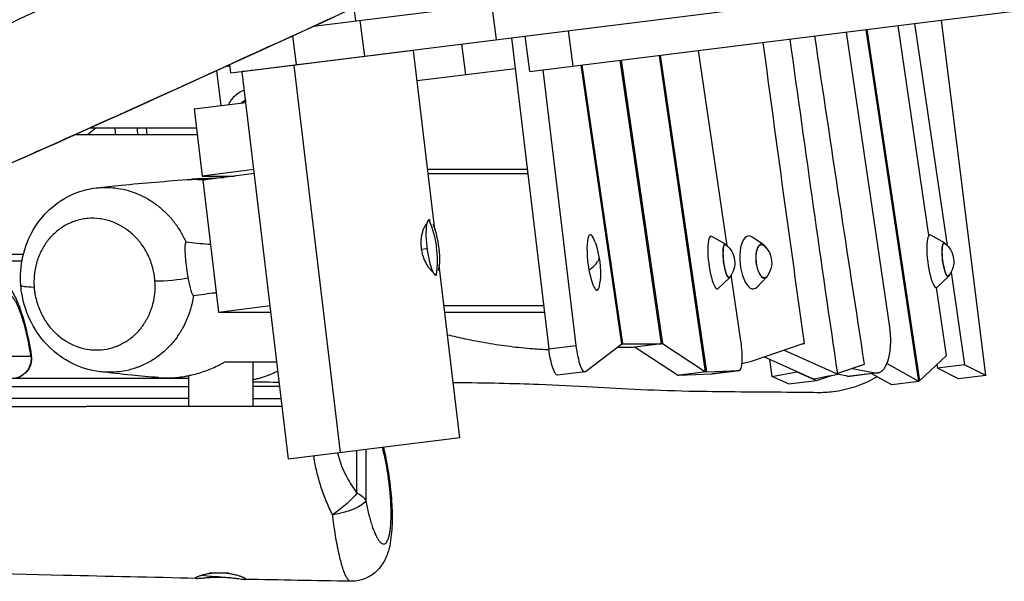
# Model space of a CAD drawing. Units: millimetres. Extents: x -5613 to 5519, y -6064 to 7216.
# Drawn here: x 829 to 1569, y 2025 to 2447 of the extents above; entities that cross this region are included whole.
import ezdxf

# ---------------------------------------------------------------- set-up
doc = ezdxf.new("R2010")
doc.units = ezdxf.units.MM
doc.header["$LTSCALE"] = 20
doc.layers.add('2d', color=230, linetype='Continuous')

msp = doc.modelspace()

# ---------------------------------------------------------------- linework, layer by layer
at = {"layer": '2d'}
for p, q in [((1049.91, 2442.42), (3217.69, 2713.39)), ((987.64, 2407.42), (3221.04, 2686.6)), ((1212.33, 2408.3), (3055.7, 2638.72)), ((1183.75, 2459.15), (1187.1, 2432.35)), ((1081.59, 2446.37), (1080.33, 2456.42)), ((1088.4, 2420.02), (1085.06, 2446.81)), ((1512.32, 2285.1), (1489.15, 2442.9)), ((1501.5, 2444.44), (1526.01, 2277.54)), ((1555.06, 2179.87), (1521.68, 2446.97)), ((1034.2, 2435.19), (1036.9, 2413.58)), ((1212.33, 2408.3), (1208.98, 2435.09)), ((1241.31, 2439.13), (1244.65, 2412.34)), ((1482.87, 2216.19), (1450.29, 2438.04)), ((1504.75, 2175.35), (1465.12, 2439.9)), ((1465.74, 2439.97), (1505.3, 2175.86)), ((1161.06, 2429.1), (1163.97, 2405.78)), ((1198.71, 2433.81), (1226.7, 2199.77)), ((1125.01, 2424.09), (996.36, 2408.01)), ((1141.09, 2289.61), (1125.01, 2424.09)), ((1344.53, 2182.43), (1309.83, 2420.48)), ((1310.45, 2420.56), (1345.15, 2182.46)), ((1360.67, 2277.27), (1339.25, 2424.16)), ((987.02, 2412.38), (983.39, 2411.93)), ((987.64, 2407.42), (986.88, 2413.52)), ((1035.2, 2412.86), (1070.02, 2121.73)), ((1281.51, 2203.68), (1250.98, 2413.13)), ((1251.59, 2413.21), (1282.14, 2203.68)), ((1311.47, 2203.68), (1280.4, 2416.81)), ((1281.02, 2416.88), (1312.1, 2203.7)), ((980.59, 2382.85), (977.3, 2409.15)), ((1031.18, 2116.87), (996.36, 2408.01)), ((1022.33, 2411.76), (1022.39, 2411.26)), ((1201.5, 2410.47), (1127.74, 2401.25)), ((1222.3, 2409.54), (1247.09, 2202.31)), ((960.26, 2380.31), (999.1, 2385.17)), ((960.26, 2380.31), (966.31, 2329.74)), ((870.92, 2361), (962.57, 2361)), ((879.95, 2361), (886.33, 2366)), ((882.06, 2366), (961.97, 2366)), ((924.95, 2361), (924.32, 2366)), ((1005.14, 2334.59), (966.31, 2329.74)), ((1005.5, 2331.62), (966.66, 2326.76)), ((1210.57, 2334.59), (1135.71, 2334.59)), ((1136.07, 2331.62), (1210.93, 2331.62)), ((966.31, 2329.74), (990.49, 2329.74)), ((966.66, 2326.76), (978.53, 2227.5)), ((1359.47, 2278.5), (1349.1, 2284.38)), ((1388.17, 2277.93), (1379.39, 2283.9)), ((1524.05, 2279.48), (1513.68, 2285.37)), ((1135.14, 2275.06), (1130.9, 2274.53)), ((673.72, 2266), (830.8, 2266)), ((678.71, 2271), (831.86, 2271)), ((842.23, 2266), (842.24, 2266)), ((844.11, 2271), (844.11, 2271)), ((1159.83, 2132.95), (1144.32, 2262.59)), ((1528.97, 2257.38), (1539.18, 2187.87)), ((1362.61, 2253.39), (1354.01, 2245.14)), ((1371.09, 2205.76), (1363.85, 2255.45)), ((1390.59, 2253.85), (1383.16, 2246.25)), ((1527.18, 2254.38), (1518.58, 2246.12)), ((1525.6, 2194.71), (1518.09, 2245.83)), ((978.53, 2227.5), (1017.37, 2232.36)), ((978.53, 2227.5), (1017.95, 2227.5)), ((1147.94, 2232.36), (1222.8, 2232.36)), ((1148.52, 2227.5), (1223.38, 2227.5)), ((1226.7, 2199.77), (1247.09, 2202.31)), ((1254.2, 2182.67), (1281.51, 2203.68)), ((1278.19, 2201.13), (1291.08, 2201.13)), ((1282.14, 2203.68), (1281.39, 2203.58)), ((1282.14, 2203.68), (1311.47, 2203.68)), ((1311.47, 2203.68), (1291.08, 2201.13)), ((1291.7, 2201.21), (1291.71, 2201.15)), ((1312.1, 2203.7), (1291.71, 2201.15)), ((1291.71, 2201.15), (1324.14, 2179.88)), ((1312.1, 2203.7), (1344.53, 2182.43)), ((1379.12, 2190.66), (1418.7, 2203.99)), ((1403.49, 2198.87), (1443.88, 2180.72)), ((1418.7, 2203.99), (1418.94, 2203.88)), ((814.61, 2194.28), (837.53, 2194.28)), ((837.97, 2192.46), (837.64, 2192.46)), ((1371.82, 2188.66), (1379.12, 2190.66)), ((1425.08, 2177.17), (1388.23, 2193.73)), ((1392.43, 2191.84), (1394.31, 2179.04)), ((1525.6, 2194.71), (1505.3, 2175.86)), ((1004.26, 2190), (1004.26, 2156.46)), ((1345.15, 2182.46), (1369.67, 2183.45)), ((1349.28, 2180.9), (1369.67, 2183.45)), ((1369.74, 2183.45), (1349.35, 2180.9)), ((1443.78, 2181.4), (1463.96, 2188.19)), ((1454.8, 2185.11), (1472.03, 2181.75)), ((1504.75, 2175.35), (1480.72, 2188.69)), ((1518.4, 2188.02), (1518.79, 2185.32)), ((1539.18, 2187.87), (1518.79, 2185.32)), ((1534.68, 2177.33), (1518.79, 2185.32)), ((1555.06, 2179.87), (1539.18, 2187.87)), ((955.96, 2177.46), (709.71, 2177.46)), ((955.96, 2179.65), (955.96, 2156.46)), ((1008.66, 2177.46), (1008.68, 2177.46)), ((1253.73, 2182.47), (1233.34, 2179.92)), ((1344.53, 2182.43), (1324.14, 2179.88)), ((1324.76, 2179.96), (1324.77, 2179.91)), ((1345.15, 2182.46), (1324.77, 2179.91)), ((1324.77, 2179.91), (1349.28, 2180.9)), ((1394.31, 2179.04), (1413.11, 2182.58)), ((1406.88, 2173.39), (1394.31, 2179.04)), ((1406.88, 2173.39), (1427.76, 2176)), ((1413.11, 2182.58), (1427.76, 2176)), ((1427.76, 2176), (1439.05, 2179.8)), ((1451.15, 2179.14), (1443.46, 2180.64)), ((1451.15, 2179.14), (1472.03, 2181.75)), ((1473.77, 2181.68), (1452.88, 2179.07)), ((1484.36, 2172.8), (1469.36, 2181.13)), ((1504.75, 2175.35), (1484.36, 2172.8)), ((1505.3, 2175.86), (1504.68, 2175.78)), ((1555.06, 2179.87), (1534.68, 2177.33)), ((428.77, 2171.46), (955.96, 2171.46)), ((1024.65, 2171.46), (1004.26, 2171.46)), ((955.96, 2162.46), (407.33, 2162.46)), ((1004.26, 2162.46), (1025.73, 2162.46)), ((709.71, 2156.46), (879.01, 2156.46)), ((1159.83, 2132.95), (1031.18, 2116.87)), ((1089.14, 2124.12), (1089.14, 2085.55)), ((1082.54, 2091.48), (1082.54, 2123.29)), ((1051.79, 2110), (1051.79, 2110)), ((971.43, 2031.46), (986.28, 2031.46))]:
    msp.add_line(p, q, dxfattribs=at)
at = {"layer": '2d', "extrusion": (0, 0, -1)}
for centre, radius, start, end in [((-997.81, 2426.45), 18, 251.08236, 274.66761), ((-1004.22, 2375.23), 12.5, 49.99045, 64.97789), ((-1069.47, 2267.35), 75, 161.72388, 184.02608), ((-1190.5, 2255.97), 75, 161.68207, 183.98425), ((-1514.03, 2265.48), 17, 126.71595, 219.03402), ((-1349.45, 2264.5), 17, 126.71595, 219.03402), ((-1377.23, 2264.67), 17, 132.32316, 216.23619), ((-822.97, 2192.46), 15, 171.12678, 270)]:
    msp.add_arc(centre, radius, start, end, dxfattribs=at)
at = {"layer": '2d'}
for centre, radius, start, end in [((1004.22, 2375.23), 20.01, 108.07257, 155.48413), ((1004.22, 2375.23), 12.8, 114.5811, 132.03177), ((980.11, 2103.46), 75, 259.60441, 270)]:
    msp.add_arc(centre, radius, start, end, dxfattribs=at)
for centre, major_axis, ratio, start_param, end_param in [((1139.38, 2276.08), (-2.6, 20.84), 0.206375, 0.075148, 3.216741), ((1139.38, 2276.08), (-2.6, 20.84), 0.206375, -0.202469, 0.075148), ((1139.38, 2276.08), (-2.6, 20.84), 0.206375, -0.808334, -0.615903), ((1260.4, 2264.76), (-2.62, 20.84), 0.206375, -0.808334, 1.81168), ((1378.61, 2264.81), (-1.99, 19.91), 0.411571, -0.331641, 3.473234), ((1515.51, 2265.67), (-2.48, 19.86), 0.206375, -0.152661, 3.294253), ((1350.93, 2264.68), (-2.48, 19.86), 0.206375, -0.152661, 3.294253), ((1360.64, 2265.9), (-1.59, 12.7), 0.206375, -0.422258, 3.563851), ((1387.67, 2265.72), (-1.28, 12.74), 0.411571, -0.697962, 3.839554), ((1525.22, 2266.88), (-1.59, 12.7), 0.206375, -0.422258, 3.563851), ((1069.47, 2267.35), (-34.25, 66.73), 0.975711, 4.086619, 4.370413), ((1190.5, 2255.97), (73.84, 13.11), 0.233425, -0.497659, -0.213864), ((1139.38, 2276.08), (-2.6, 20.84), 0.206375, 3.705913, 3.949927), ((1260.4, 2264.76), (-2.62, 20.84), 0.206375, 1.81168, 3.949927), ((940.62, 2254.09), (19.94, 1.5), 0.142552, 4.182555, 5.546606), ((1139.38, 2276.08), (-2.6, 20.84), 0.206375, 3.216741, 3.292479), ((1367.26, 2203.3), (-2.48, 19.85), 0.206375, 3.12421, 4.810922), ((1251.25, 2202.31), (-2.48, 19.85), 0.206375, 1.545005, 3.262288)]:
    msp.add_ellipse(centre, major_axis=major_axis, ratio=ratio, start_param=start_param, end_param=end_param, dxfattribs=at)
at = {"layer": '2d', "extrusion": (0, 0, -1)}
for centre, major_axis, ratio, start_param, end_param in [((1069.47, 2267.35), (-34.25, 66.73), 0.975711, 1.628978, 1.912772), ((1360.64, 2265.9), (-1.55, 12.4), 0.206375, 2.945938, 6.47884), ((1387.67, 2265.72), (-1.25, 12.44), 0.411571, 2.712276, 6.712502), ((1525.22, 2266.88), (-1.55, 12.4), 0.206375, 2.945938, 6.47884), ((1190.5, 2255.97), (73.84, 13.11), 0.233425, 0, 0.213864), ((849.85, 2249.25), (19.94, 1.51), 0.142103, 2.100742, 3.141593), ((1230.86, 2199.77), (-2.48, 19.85), 0.206375, 3.141593, 4.73818), ((822.97, 2192.46), (0, 15), 0.978148, 1.570796, 3.141593), ((822.97, 2192.46), (14.82, 2.31), 0.143152, 0, 0.210064), ((822.97, 2192.46), (0, 15), 0.978148, 1.449132, 1.570796), ((1346.87, 2200.75), (-2.48, 19.85), 0.206375, 3.141593, 3.158975), ((1064.86, 2082.52), (19.87, 15.17), 0.230361, 0.676884, 1.744936), ((1064.86, 2082.52), (-25, 0), 0.50692, 2.356194, 2.899829), ((1064.86, 2082.52), (24.55, 4.71), 0.294791, 0.217687, 1.627268), ((1064.86, 2082.52), (19.87, 15.17), 0.230361, 1.744936, 1.778486), ((1064.86, 2082.52), (24.55, 4.71), 0.294791, 1.627268, 1.654789)]:
    msp.add_ellipse(centre, major_axis=major_axis, ratio=ratio, start_param=start_param, end_param=end_param, dxfattribs=at)
at = {"layer": '2d'}
for points, knots in [([(655.91, 2432.71), (660.29, 2440.72), (673.27, 2459.43), (709.35, 2500.04), (710.48, 2529.67), (732.94, 2577.95), (767.98, 2612.47), (799.44, 2629.68), (814.23, 2629.31), (824.21, 2617.6), (847.17, 2619.94), (873.61, 2628.27), (914.59, 2648.48), (941.13, 2664.73), (957.15, 2677.53)], [14.751647, 14.751647, 14.751647, 14.751647, 20.989015, 27.985354, 34.981692, 41.97803, 48.974369, 55.970707, 62.967045, 69.963384, 76.959722, 83.956061, 90.952399, 97.948737, 97.948737, 97.948737, 97.948737]), ([(1233.35, 2527.25), (1203.12, 2513.23), (1172.88, 2499.21), (1051.89, 2443.21), (961.03, 2401.42), (826.82, 2341.22), (783.77, 2322.15), (653.93, 2265.54), (566.67, 2229.11), (381.73, 2151.84), (284.06, 2110.84), (164.37, 2057.13), (141.38, 2046.65), (118.47, 2036.01)], [0, 0, 0, 0, 10.000005, 10.000005, 40.000801, 40.000801, 54.126616, 54.126616, 82.496258, 82.496258, 114.275841, 114.275841, 121.854614, 121.854614, 121.854614, 121.854614]), ([(885.1, 2474.51), (854.81, 2460.04), (824.5, 2445.61), (750.07, 2410.36), (705.93, 2389.59), (661.72, 2368.97)], [0.3530996, 0.3530996, 0.3530996, 0.3530996, 0.4538395, 0.4538395, 0.6001886, 0.6001886, 0.6001886, 0.6001886]), ([(886.64, 2320.81), (892.8, 2321.52), (899.07, 2322.2), (922.13, 2324.55), (939.63, 2326.03), (958.18, 2327.27)], [0, 0, 0, 0, 10.000054, 10.000054, 36.150857, 36.150857, 36.150857, 36.150857]), ([(958.18, 2327.27), (958.23, 2327.28), (958.32, 2327.28), (958.56, 2327.29), (958.71, 2327.3), (958.98, 2327.31), (959.08, 2327.31), (959.28, 2327.32), (959.4, 2327.32), (959.99, 2327.33), (960.57, 2327.33), (961.62, 2327.32), (961.99, 2327.31), (962.79, 2327.28), (963.21, 2327.26), (964.54, 2327.19), (965.51, 2327.12), (966.94, 2326.98), (967.32, 2326.94), (967.71, 2326.89)], [0.06573076, 0.06573076, 0.06573076, 0.06573076, 0.06770838, 0.06770838, 0.0695864, 0.0695864, 0.0705254, 0.0705254, 0.07146441, 0.07146441, 0.07522045, 0.07522045, 0.07709847, 0.07709847, 0.07897649, 0.07897649, 0.08273252, 0.08273252, 0.08408141, 0.08408141, 0.08408141, 0.08408141]), ([(972.98, 2327.55), (972.68, 2327.57), (972.39, 2327.59), (971.49, 2327.63), (970.89, 2327.65), (969.72, 2327.68), (969.14, 2327.69), (968.3, 2327.7), (968.02, 2327.7), (967.47, 2327.7), (967.2, 2327.7), (965.86, 2327.68), (964.87, 2327.65), (963.51, 2327.6), (963.08, 2327.58), (962.25, 2327.53), (961.86, 2327.51), (960.79, 2327.45), (960.18, 2327.41), (959.42, 2327.35), (959.2, 2327.34), (958.82, 2327.31), (958.66, 2327.3), (958.53, 2327.29)], [0.15889267, 0.15889267, 0.15889267, 0.15889267, 0.1597967, 0.1597967, 0.16167784, 0.16167784, 0.16355897, 0.16355897, 0.16449954, 0.16449954, 0.16544011, 0.16544011, 0.16920238, 0.16920238, 0.17108351, 0.17108351, 0.17296465, 0.17296465, 0.17672692, 0.17672692, 0.17860805, 0.17860805, 0.18048919, 0.18048919, 0.18048919, 0.18048919]), ([(960.77, 2327.45), (967.83, 2327.91), (975.05, 2328.34), (982.47, 2328.74), (982.52, 2328.75), (982.57, 2328.75)], [0.100035, 0.100035, 0.100035, 0.100035, 10.000118, 10.000118, 10.067474, 10.067474, 10.067474, 10.067474]), ([(829.91, 2247.74), (829.36, 2254.93), (829.89, 2262.24), (833.02, 2276.37), (835.77, 2283.35), (843.22, 2295.98), (848.08, 2301.76), (859.29, 2311.23), (865.81, 2315.02), (877.18, 2319.15), (881.88, 2320.26), (886.64, 2320.81)], [0, 0, 0, 0, 2.175244, 2.175244, 4.451395, 4.451395, 6.797514, 6.797514, 9.174407, 9.174407, 10.721946, 10.721946, 10.721946, 10.721946]), ([(886.64, 2320.81), (887.51, 2320.91), (888.38, 2320.99), (891.83, 2321.24), (894.42, 2321.26), (899.61, 2320.97), (902.21, 2320.66), (907.45, 2319.69), (910.02, 2319.04), (915.07, 2317.43), (917.55, 2316.46), (922.41, 2314.21), (924.8, 2312.92), (929.48, 2310), (931.71, 2308.4), (935.99, 2304.93), (938.03, 2303.06), (940.94, 2300.06), (941.88, 2299.02), (943.26, 2297.42), (943.71, 2296.87), (944.6, 2295.77), (945.04, 2295.21), (947.19, 2292.38), (948.76, 2290.02), (951.63, 2285.13), (952.93, 2282.6), (954.08, 2279.97)], [0.31803311, 0.31803311, 0.31803311, 0.31803311, 0.32097048, 0.32097048, 0.3296393, 0.3296393, 0.33830811, 0.33830811, 0.34697693, 0.34697693, 0.35564575, 0.35564575, 0.36431457, 0.36431457, 0.37298338, 0.37298338, 0.3816522, 0.3816522, 0.38598661, 0.38598661, 0.38815381, 0.38815381, 0.39032102, 0.39032102, 0.39898983, 0.39898983, 0.40765865, 0.40765865, 0.40765865, 0.40765865]), ([(930.72, 2250.88), (930.47, 2254.24), (929.91, 2257.54), (928.61, 2262.4), (928.1, 2264.01), (927.22, 2266.4), (926.9, 2267.19), (926.24, 2268.74), (925.9, 2269.51), (924.08, 2273.28), (922.37, 2276.13), (919.89, 2279.47), (919.38, 2280.12), (918.33, 2281.4), (917.79, 2282.03), (916.15, 2283.84), (915.01, 2284.98), (912.64, 2287.13), (911.41, 2288.15), (909.5, 2289.56), (908.85, 2290.02), (907.53, 2290.9), (906.86, 2291.32), (903.49, 2293.33), (900.71, 2294.61), (896.45, 2296.1), (895.01, 2296.52), (892.82, 2297.03), (892.09, 2297.19), (890.61, 2297.45), (889.88, 2297.57), (886.22, 2298.04), (883.32, 2298.1), (879.01, 2297.75), (877.58, 2297.56), (875.44, 2297.16), (874.73, 2297.01), (873.33, 2296.67), (872.63, 2296.48), (869.19, 2295.45), (866.54, 2294.36), (862.74, 2292.3), (861.5, 2291.55), (859.08, 2289.91), (857.91, 2289.02), (854.55, 2286.2), (852.48, 2284.09), (850.13, 2281.16), (849.67, 2280.56), (848.78, 2279.33), (848.34, 2278.7), (847.09, 2276.79), (846.32, 2275.47), (844.89, 2272.74), (844.23, 2271.34), (843.05, 2268.44), (842.52, 2266.95), (841.12, 2262.35), (840.48, 2259.2), (839.94, 2254.35), (839.84, 2252.71), (839.79, 2250.23), (839.8, 2249.39), (839.85, 2247.72), (839.89, 2246.88), (839.96, 2246.04)], [0.0109252, 0.0109252, 0.0109252, 0.0109252, 0.021067, 0.021067, 0.0261378, 0.0261378, 0.0286733, 0.0286733, 0.0312087, 0.0312087, 0.0413504, 0.0413504, 0.0438859, 0.0438859, 0.0464213, 0.0464213, 0.0514922, 0.0514922, 0.056563, 0.056563, 0.0590985, 0.0590985, 0.0616339, 0.0616339, 0.0717756, 0.0717756, 0.0768465, 0.0768465, 0.0793819, 0.0793819, 0.0819174, 0.0819174, 0.0920591, 0.0920591, 0.09713, 0.09713, 0.0996654, 0.0996654, 0.1022009, 0.1022009, 0.1123426, 0.1123426, 0.1174135, 0.1174135, 0.1224843, 0.1224843, 0.1326261, 0.1326261, 0.1351615, 0.1351615, 0.1376969, 0.1376969, 0.1427678, 0.1427678, 0.1478387, 0.1478387, 0.1529095, 0.1529095, 0.1630513, 0.1630513, 0.1681222, 0.1681222, 0.1706576, 0.1706576, 0.173193, 0.173193, 0.173193, 0.173193]), ([(1135, 2293.96), (1134.79, 2293.76), (1134.58, 2293.53), (1134.18, 2293.02), (1133.97, 2292.74), (1133.58, 2292.13), (1133.38, 2291.8), (1133.01, 2291.09), (1132.82, 2290.71), (1132.47, 2289.9), (1132.3, 2289.47), (1131.81, 2288.13), (1131.52, 2287.16), (1131.17, 2285.6), (1131.06, 2285.06), (1130.92, 2284.23), (1130.87, 2283.94), (1130.79, 2283.37), (1130.76, 2283.09), (1130.6, 2281.64), (1130.53, 2280.45), (1130.54, 2278.92), (1130.54, 2278.61), (1130.56, 2277.99), (1130.58, 2277.68), (1130.64, 2276.74), (1130.69, 2276.12), (1130.77, 2275.5)], [0.03549981, 0.03549981, 0.03549981, 0.03549981, 0.03738916, 0.03738916, 0.03925862, 0.03925862, 0.04112807, 0.04112807, 0.04299753, 0.04299753, 0.04486699, 0.04486699, 0.04860591, 0.04860591, 0.05047536, 0.05047536, 0.05141009, 0.05141009, 0.05234482, 0.05234482, 0.05608374, 0.05608374, 0.05701847, 0.05701847, 0.0579532, 0.0579532, 0.05982265, 0.05982265, 0.05982265, 0.05982265]), ([(954.08, 2279.97), (953.94, 2279.99), (953.82, 2279.89), (953.66, 2279.59), (953.61, 2279.46), (953.52, 2279.17), (953.48, 2279.01), (953.41, 2278.64), (953.38, 2278.44), (953.32, 2278.01), (953.3, 2277.78), (953.25, 2277.07), (953.22, 2276.56), (953.2, 2275.74), (953.2, 2275.46), (953.2, 2274.89), (953.2, 2274.6), (953.22, 2273.72), (953.24, 2273.12), (953.29, 2271.9), (953.32, 2271.28), (953.4, 2270.01), (953.45, 2269.37), (953.6, 2267.45), (953.72, 2266.17), (953.93, 2264.22), (954.01, 2263.57), (954.17, 2262.27), (954.25, 2261.61), (954.51, 2259.66), (954.7, 2258.36), (955.1, 2255.81), (955.31, 2254.54), (955.53, 2253.29)], [0, 0, 0, 0, 0.00197176, 0.00197176, 0.00295765, 0.00295765, 0.00394353, 0.00394353, 0.00492941, 0.00492941, 0.00591529, 0.00591529, 0.00788706, 0.00788706, 0.00887294, 0.00887294, 0.00985882, 0.00985882, 0.01183058, 0.01183058, 0.01380235, 0.01380235, 0.01577411, 0.01577411, 0.01971764, 0.01971764, 0.0216894, 0.0216894, 0.02366117, 0.02366117, 0.0276047, 0.0276047, 0.03154823, 0.03154823, 0.03154823, 0.03154823]), ([(972.47, 2278.17), (971.99, 2278.21), (971.5, 2278.25), (965.38, 2278.78), (959.73, 2279.36), (954.08, 2279.97)], [2.48653648, 2.48653648, 2.48653648, 2.48653648, 2.49351509, 2.49351509, 2.57395106, 2.57395106, 2.57395106, 2.57395106]), ([(1130.77, 2275.5), (1130.91, 2274.26), (1131.13, 2273.03), (1131.56, 2271.21), (1131.72, 2270.62), (1132.07, 2269.45), (1132.26, 2268.88), (1132.66, 2267.77), (1132.87, 2267.23), (1133.32, 2266.16), (1133.55, 2265.65), (1134.28, 2264.16), (1134.79, 2263.25), (1135.58, 2262), (1135.86, 2261.6), (1136.4, 2260.86), (1136.67, 2260.51), (1137.48, 2259.54), (1138.01, 2258.99), (1138.79, 2258.31), (1139.05, 2258.12), (1139.35, 2257.91), (1139.4, 2257.88), (1139.45, 2257.85)], [0.05982265, 0.05982265, 0.05982265, 0.05982265, 0.06355967, 0.06355967, 0.06542818, 0.06542818, 0.06729669, 0.06729669, 0.0691652, 0.0691652, 0.07103371, 0.07103371, 0.07477072, 0.07477072, 0.07663923, 0.07663923, 0.07850774, 0.07850774, 0.08224476, 0.08224476, 0.08411327, 0.08411327, 0.08449788, 0.08449788, 0.08449788, 0.08449788]), ([(805.6, 2253.97), (807.84, 2253.99), (810.09, 2253.55), (814.08, 2252.03), (815.87, 2250.95), (819.16, 2248.32), (820.59, 2246.73), (823.92, 2242.28), (825.54, 2239.24), (829.52, 2230.2), (831.71, 2223.35), (835.23, 2209.22), (836.65, 2202.06), (837.79, 2194.78)], [0, 0, 0, 0, 0.807749, 0.807749, 1.627903, 1.627903, 2.613618, 2.613618, 4.275871, 4.275871, 6.96918, 6.96918, 9.201676, 9.201676, 9.201676, 9.201676]), ([(839.96, 2246.04), (840.02, 2245.21), (840.1, 2244.37), (840.31, 2242.7), (840.43, 2241.86), (840.86, 2239.36), (841.22, 2237.72), (842.52, 2232.86), (843.68, 2229.72), (846.62, 2223.61), (848.35, 2220.77), (851.28, 2216.81), (852.32, 2215.54), (853.98, 2213.72), (854.54, 2213.12), (855.7, 2211.96), (856.28, 2211.41), (859.26, 2208.71), (861.79, 2206.83), (865.13, 2204.84), (865.81, 2204.46), (867.19, 2203.73), (867.89, 2203.38), (869.99, 2202.4), (871.4, 2201.83), (875.66, 2200.35), (878.55, 2199.67), (882.2, 2199.2), (882.94, 2199.12), (884.41, 2199.01), (885.15, 2198.97), (887.34, 2198.92), (888.79, 2198.96), (893.09, 2199.31), (895.9, 2199.83), (899.35, 2200.86), (900.04, 2201.08), (901.41, 2201.57), (902.08, 2201.83), (904.07, 2202.65), (905.37, 2203.27), (909.16, 2205.31), (911.56, 2206.93), (914.39, 2209.29), (914.94, 2209.78), (916.03, 2210.78), (916.56, 2211.3), (918.11, 2212.88), (919.1, 2213.99), (920.97, 2216.31), (921.85, 2217.53), (923.1, 2219.44), (923.51, 2220.09), (924.29, 2221.41), (924.67, 2222.09), (926.47, 2225.51), (927.66, 2228.4), (928.82, 2232.19), (929.04, 2232.96), (929.43, 2234.51), (929.62, 2235.3), (930.11, 2237.69), (930.37, 2239.3), (930.91, 2244.21), (930.97, 2247.52), (930.72, 2250.88)], [0.173193, 0.173193, 0.173193, 0.173193, 0.1757269, 0.1757269, 0.1782609, 0.1782609, 0.1833287, 0.1833287, 0.1934644, 0.1934644, 0.2036001, 0.2036001, 0.2086679, 0.2086679, 0.2112018, 0.2112018, 0.2137357, 0.2137357, 0.2238714, 0.2238714, 0.2264053, 0.2264053, 0.2289393, 0.2289393, 0.2340071, 0.2340071, 0.2441428, 0.2441428, 0.2466767, 0.2466767, 0.2492106, 0.2492106, 0.2542785, 0.2542785, 0.2644141, 0.2644141, 0.2669481, 0.2669481, 0.269482, 0.269482, 0.2745498, 0.2745498, 0.2846855, 0.2846855, 0.2872194, 0.2872194, 0.2897533, 0.2897533, 0.2948212, 0.2948212, 0.299889, 0.299889, 0.3024229, 0.3024229, 0.3049569, 0.3049569, 0.3150925, 0.3150925, 0.3176264, 0.3176264, 0.3201604, 0.3201604, 0.3252282, 0.3252282, 0.3353639, 0.3353639, 0.3353639, 0.3353639]), ([(955.53, 2253.29), (955.67, 2252.53), (955.82, 2251.77), (956.11, 2250.27), (956.26, 2249.54), (956.58, 2248.1), (956.74, 2247.4), (957.07, 2246.03), (957.25, 2245.36), (957.6, 2244.09), (957.78, 2243.49), (958.06, 2242.64), (958.16, 2242.37), (958.35, 2241.86), (958.44, 2241.62), (958.63, 2241.17), (958.73, 2240.97), (958.92, 2240.6), (959.02, 2240.44), (959.21, 2240.18), (959.3, 2240.08), (959.48, 2239.95), (959.57, 2239.92), (959.66, 2239.93)], [0.03154823, 0.03154823, 0.03154823, 0.03154823, 0.03395485, 0.03395485, 0.03636148, 0.03636148, 0.03876811, 0.03876811, 0.04117474, 0.04117474, 0.04358136, 0.04358136, 0.04478468, 0.04478468, 0.04598799, 0.04598799, 0.0471913, 0.0471913, 0.04839462, 0.04839462, 0.04959793, 0.04959793, 0.05080125, 0.05080125, 0.05080125, 0.05080125]), ([(889.41, 2182.59), (882.32, 2183.44), (875.22, 2185.55), (862.17, 2192), (856.04, 2196.42), (845.66, 2206.84), (841.24, 2212.95), (834.52, 2226.03), (832.12, 2233.16), (830.41, 2242.81), (830.1, 2245.28), (829.91, 2247.74)], [0, 0, 0, 0, 2.287896, 2.287896, 4.562807, 4.562807, 6.78532, 6.78532, 8.985407, 8.985407, 9.730686, 9.730686, 9.730686, 9.730686]), ([(959.66, 2239.93), (965.12, 2240.7), (970.6, 2241.43), (976.32, 2242.07), (976.55, 2242.1), (976.79, 2242.12)], [-1.06901519, -1.06901519, -1.06901519, -1.06901519, -0.98870139, -0.98870139, -0.98526912, -0.98526912, -0.98526912, -0.98526912]), ([(837.53, 2194.28), (837.03, 2197.52), (836.48, 2200.67), (835.57, 2205.26), (835.26, 2206.77), (834.61, 2209.75), (834.28, 2211.19), (833.26, 2215.41), (832.56, 2218.06), (831.63, 2221.17), (831.45, 2221.78), (831.07, 2222.99), (830.88, 2223.58), (830.31, 2225.32), (829.93, 2226.43), (828.77, 2229.56), (827.99, 2231.43), (827.01, 2233.48), (826.81, 2233.88), (826.42, 2234.64), (826.22, 2235.01), (825.63, 2236.06), (825.24, 2236.69), (824.08, 2238.38), (823.32, 2239.24), (822.4, 2239.99), (822.21, 2240.12), (821.84, 2240.35), (821.66, 2240.45), (821.12, 2240.68), (820.77, 2240.77), (820.08, 2240.8), (819.74, 2240.75), (819.09, 2240.49), (818.77, 2240.29), (817.86, 2239.48), (817.3, 2238.66), (816.66, 2237.29), (816.54, 2236.99), (816.29, 2236.37), (816.17, 2236.04), (815.83, 2235.01), (815.62, 2234.26), (815.03, 2231.82), (814.69, 2229.95), (814.36, 2227.3), (814.3, 2226.76), (814.18, 2225.64), (814.12, 2225.07), (813.98, 2223.31), (813.89, 2222.1), (813.7, 2218.33), (813.65, 2215.63), (813.67, 2212.03), (813.67, 2211.3), (813.7, 2209.82), (813.72, 2209.08), (813.78, 2206.84), (813.85, 2205.33), (814.08, 2200.71), (814.31, 2197.54), (814.61, 2194.28)], [0, 0, 0, 0, 0.0098475, 0.0098475, 0.0147712, 0.0147712, 0.019695, 0.019695, 0.0295425, 0.0295425, 0.0320043, 0.0320043, 0.0344662, 0.0344662, 0.03939, 0.03939, 0.0492375, 0.0492375, 0.0516993, 0.0516993, 0.0541612, 0.0541612, 0.059085, 0.059085, 0.0689324, 0.0689324, 0.0713943, 0.0713943, 0.0738562, 0.0738562, 0.0787799, 0.0787799, 0.0837037, 0.0837037, 0.0886274, 0.0886274, 0.0984749, 0.0984749, 0.1009368, 0.1009368, 0.1033987, 0.1033987, 0.1083224, 0.1083224, 0.1181699, 0.1181699, 0.1206318, 0.1206318, 0.1230937, 0.1230937, 0.1280174, 0.1280174, 0.1378649, 0.1378649, 0.1403268, 0.1403268, 0.1427886, 0.1427886, 0.1477124, 0.1477124, 0.1575599, 0.1575599, 0.1575599, 0.1575599]), ([(959.66, 2239.93), (959.41, 2238.16), (959.1, 2236.4), (958.53, 2233.79), (958.33, 2232.92), (957.9, 2231.21), (957.66, 2230.36), (956.43, 2226.15), (955.21, 2222.91), (953.04, 2218.21), (952.26, 2216.68), (951, 2214.42), (950.57, 2213.68), (949.68, 2212.21), (949.22, 2211.48), (946.87, 2207.93), (944.81, 2205.27), (942.56, 2202.8), (941.51, 2201.63), (940.41, 2200.5), (938.13, 2198.33), (936.96, 2197.29), (933.3, 2194.28), (930.76, 2192.49), (925.47, 2189.32), (922.72, 2187.93), (919.16, 2186.46), (918.44, 2186.18), (916.99, 2185.65), (916.26, 2185.39), (914.04, 2184.67), (912.56, 2184.25), (908.07, 2183.16), (905.05, 2182.66), (898.93, 2182.12), (895.84, 2182.08), (891.93, 2182.34), (891.14, 2182.4), (890.04, 2182.52), (889.73, 2182.55), (889.41, 2182.59)], [0, 0, 0, 0, 0.0054686, 0.0054686, 0.008203, 0.008203, 0.0109373, 0.0109373, 0.0218746, 0.0218746, 0.0273432, 0.0273432, 0.0300775, 0.0300775, 0.0328118, 0.0328118, 0.0437491, 0.0437491, 0.0437491, 0.0489125, 0.0489125, 0.0540758, 0.0540758, 0.0644026, 0.0644026, 0.0747293, 0.0747293, 0.077311, 0.077311, 0.0798927, 0.0798927, 0.085056, 0.085056, 0.0953828, 0.0953828, 0.1057095, 0.1057095, 0.1082912, 0.1082912, 0.1093496, 0.1093496, 0.1093496, 0.1093496]), ([(1150.57, 2210.35), (1154.93, 2209.32), (1159.27, 2208.35), (1169.32, 2206.26), (1175.01, 2205.18), (1186.36, 2203.25), (1192.03, 2202.41), (1203.33, 2200.98), (1208.96, 2200.4), (1218.65, 2199.64), (1222.71, 2199.39), (1226.76, 2199.23)], [-0.1663897, -0.1663897, -0.1663897, -0.1663897, -0.1052495, -0.1052495, -0.0249357, -0.0249357, 0.0553781, 0.0553781, 0.1356919, 0.1356919, 0.1938822, 0.1938822, 0.1938822, 0.1938822]), ([(933.43, 2178.19), (934.2, 2178.13), (934.96, 2178.08), (936.69, 2178), (937.65, 2177.97), (939.58, 2177.95), (940.55, 2177.95), (945.36, 2178.08), (949.15, 2178.46), (953.82, 2179.23), (954.75, 2179.4), (956.61, 2179.78), (957.53, 2179.98), (960.28, 2180.62), (962.07, 2181.1), (967.34, 2182.68), (970.72, 2183.92), (975.62, 2186.03), (977.22, 2186.77), (979.58, 2187.94), (980.36, 2188.34), (981.9, 2189.16), (982.66, 2189.58), (983.42, 2190)], [0.05519507, 0.05519507, 0.05519507, 0.05519507, 0.05750328, 0.05750328, 0.06036627, 0.06036627, 0.06322926, 0.06322926, 0.07468122, 0.07468122, 0.07754422, 0.07754422, 0.08040721, 0.08040721, 0.08613319, 0.08613319, 0.09758515, 0.09758515, 0.10331114, 0.10331114, 0.10617413, 0.10617413, 0.10903712, 0.10903712, 0.10903712, 0.10903712]), ([(1023.25, 2183.17), (1020.04, 2181.41), (1016.59, 2179.92), (1011.9, 2178.37), (1010.9, 2178.06), (1009.36, 2177.64), (1008.85, 2177.5), (1007.81, 2177.24), (1007.29, 2177.12), (1005.94, 2176.81), (1005.1, 2176.63), (1004.26, 2176.47)], [0.06696189, 0.06696189, 0.06696189, 0.06696189, 0.07904279, 0.07904279, 0.08226307, 0.08226307, 0.08387321, 0.08387321, 0.08548335, 0.08548335, 0.0880654, 0.0880654, 0.0880654, 0.0880654]), ([(933.43, 2178.19), (926.55, 2178.74), (919.82, 2179.34), (905.08, 2180.79), (897.15, 2181.67), (889.41, 2182.59)], [0, 0, 0, 0, 10.000118, 10.000118, 22.402102, 22.402102, 22.402102, 22.402102]), ([(1473.46, 2178.85), (1472.8, 2178.45), (1472.13, 2178.06), (1461.86, 2172.28), (1451.27, 2168.82), (1436.39, 2166.97), (1432.43, 2166.76), (1428.46, 2166.82)], [225.227242, 225.227242, 225.227242, 225.227242, 227.553369, 227.553369, 260.612263, 260.612263, 272.543518, 272.543518, 272.543518, 272.543518]), ([(1428.46, 2166.82), (1420.88, 2166.95), (1413.21, 2167.03), (1382.46, 2167.29), (1359.24, 2167.34), (1307.88, 2168.25), (1282.05, 2169.66), (1245.88, 2171.65), (1232.86, 2172.32), (1200.32, 2173.6), (1179.83, 2174.1), (1155.4, 2174.35), (1155.14, 2174.35), (1154.88, 2174.35)], [0, 0, 0, 0, 10.000021, 10.000021, 40.000195, 40.000195, 80.264908, 80.264908, 104.869931, 104.869931, 138.164672, 138.164672, 138.522525, 138.522525, 138.522525, 138.522525]), ([(1026.45, 2156.46), (985.22, 2156.46), (943.98, 2156.46), (894.83, 2156.46), (886.92, 2156.46), (879.01, 2156.46)], [0.3868125, 0.3868125, 0.3868125, 0.3868125, 0.510525, 0.510525, 0.5342563, 0.5342563, 0.5342563, 0.5342563]), ([(1102.4, 2125.77), (1102.96, 2123.51), (1103.49, 2121.19), (1105.46, 2111.76), (1106.69, 2104.03), (1108.23, 2090.25), (1108.69, 2083.99), (1109.04, 2072.34), (1108.94, 2066.84), (1108.06, 2056.18), (1107.25, 2051.09), (1104.51, 2043.06), (1103.11, 2040.01), (1099.88, 2035.39), (1098.45, 2033.72), (1094.38, 2029.99), (1091.41, 2028.09), (1085.3, 2025.7), (1082.12, 2025.05), (1078.6, 2024.97), (1078.22, 2024.97), (1077.84, 2024.97)], [2.059303, 2.059303, 2.059303, 2.059303, 2.829204, 2.829204, 5.112877, 5.112877, 6.993256, 6.993256, 8.864401, 8.864401, 10.99337, 10.99337, 12.249166, 12.249166, 12.989176, 12.989176, 14.091836, 14.091836, 15.092647, 15.092647, 15.213873, 15.213873, 15.213873, 15.213873]), ([(1089.14, 2085.55), (1089.47, 2083.83), (1089.81, 2082.15), (1090.53, 2078.9), (1090.9, 2077.33), (1091.65, 2074.3), (1092.05, 2072.83), (1092.65, 2070.72), (1092.85, 2070.02), (1093.27, 2068.67), (1093.48, 2068.01), (1094.52, 2064.81), (1095.38, 2062.56), (1096.46, 2060.14), (1096.68, 2059.68), (1097.12, 2058.79), (1097.33, 2058.37), (1097.98, 2057.17), (1098.84, 2055.77), (1099.69, 2054.74), (1100.31, 2054.11), (1100.52, 2053.93), (1100.93, 2053.61), (1101.14, 2053.47), (1102.14, 2052.92), (1102.89, 2052.88), (1103.77, 2053.35), (1103.95, 2053.47), (1104.29, 2053.77), (1104.45, 2053.94), (1104.93, 2054.53), (1105.54, 2055.51), (1106.07, 2056.89), (1106.44, 2058.07), (1106.55, 2058.49), (1106.78, 2059.38), (1106.89, 2059.85), (1107.19, 2061.31), (1107.37, 2062.38), (1107.68, 2064.7), (1107.8, 2065.93), (1108.01, 2068.53), (1108.09, 2069.9), (1108.17, 2072.06), (1108.19, 2072.79), (1108.21, 2074.31), (1108.22, 2075.08), (1108.22, 2077.44), (1108.19, 2079.05), (1108.09, 2082.35), (1108.01, 2084.04), (1107.86, 2086.63), (1107.8, 2087.5), (1107.67, 2089.26), (1107.6, 2090.16), (1107.37, 2092.83), (1107.2, 2094.61), (1106.8, 2098.19), (1106.58, 2099.98), (1106.22, 2102.67), (1106.09, 2103.56), (1105.83, 2105.36), (1105.69, 2106.25), (1105.27, 2108.91), (1104.97, 2110.65), (1104.33, 2114.06), (1104, 2115.74), (1103.48, 2118.2), (1103.3, 2119.01), (1102.93, 2120.62), (1102.75, 2121.42), (1102.27, 2123.4), (1101.97, 2124.56), (1101.67, 2125.68)], [0, 0, 0, 0, 0.0054846, 0.0054846, 0.0109692, 0.0109692, 0.0164539, 0.0164539, 0.0191962, 0.0191962, 0.0219385, 0.0219385, 0.0329077, 0.0329077, 0.03565, 0.03565, 0.0383923, 0.0383923, 0.043877, 0.0493616, 0.0493616, 0.0521039, 0.0521039, 0.0548462, 0.0548462, 0.0658155, 0.0658155, 0.0685578, 0.0685578, 0.0713001, 0.0713001, 0.0767847, 0.0822693, 0.0822693, 0.0850116, 0.0850116, 0.0877539, 0.0877539, 0.0932386, 0.0932386, 0.0987232, 0.0987232, 0.1042078, 0.1042078, 0.1069501, 0.1069501, 0.1096924, 0.1096924, 0.115177, 0.115177, 0.1206617, 0.1206617, 0.123404, 0.123404, 0.1261463, 0.1261463, 0.1316309, 0.1316309, 0.1371155, 0.1371155, 0.1398578, 0.1398578, 0.1426001, 0.1426001, 0.1480848, 0.1480848, 0.1535694, 0.1535694, 0.1563117, 0.1563117, 0.159054, 0.159054, 0.1632866, 0.1632866, 0.1632866, 0.1632866]), ([(1064.19, 2074.91), (1062.51, 2078.29), (1060.95, 2081.75), (1058.77, 2087.08), (1058.07, 2088.88), (1056.73, 2092.53), (1056.1, 2094.38), (1054.9, 2098.09), (1054.33, 2099.96), (1053.28, 2103.72), (1052.8, 2105.59), (1051.49, 2111.18), (1050.78, 2114.89), (1050.23, 2118.8), (1050.19, 2119.02), (1050.16, 2119.24)], [0, 0, 0, 0, 0.01162886, 0.01162886, 0.0174433, 0.0174433, 0.02325773, 0.02325773, 0.02907216, 0.02907216, 0.03488659, 0.03488659, 0.04651545, 0.04651545, 0.04722298, 0.04722298, 0.04722298, 0.04722298]), ([(1068.11, 2121.49), (1068.22, 2120.96), (1068.33, 2120.42), (1068.7, 2118.77), (1068.99, 2117.65), (1069.98, 2114.31), (1070.78, 2112.09), (1071.93, 2109.34), (1072.17, 2108.79), (1072.67, 2107.69), (1072.92, 2107.15), (1073.7, 2105.52), (1074.25, 2104.45), (1075.96, 2101.27), (1077.18, 2099.22), (1079.76, 2095.26), (1081.12, 2093.34), (1082.54, 2091.48)], [0.02360549, 0.02360549, 0.02360549, 0.02360549, 0.02533854, 0.02533854, 0.02895833, 0.02895833, 0.03619791, 0.03619791, 0.03800781, 0.03800781, 0.03981771, 0.03981771, 0.0434375, 0.0434375, 0.05067708, 0.05067708, 0.05791666, 0.05791666, 0.05791666, 0.05791666]), ([(1077.84, 2024.97), (1077.6, 2024.98), (1077.36, 2025.04), (1076.9, 2025.26), (1076.68, 2025.41), (1076.36, 2025.69), (1076.25, 2025.79), (1076.03, 2026.03), (1075.91, 2026.15), (1075.36, 2026.84), (1074.91, 2027.55), (1074, 2029.28), (1073.54, 2030.3), (1072.84, 2032.07), (1072.61, 2032.7), (1072.15, 2034.04), (1071.91, 2034.76), (1071.22, 2036.99), (1070.76, 2038.6), (1069.85, 2042.1), (1069.4, 2043.98), (1068.73, 2046.99), (1068.51, 2048.03), (1068.18, 2049.63), (1068.07, 2050.18), (1067.86, 2051.28), (1067.75, 2051.83), (1067.22, 2054.63), (1066.81, 2056.96), (1066.01, 2061.79), (1065.62, 2064.3), (1065.07, 2068.18), (1064.89, 2069.5), (1064.53, 2072.18), (1064.36, 2073.54), (1064.19, 2074.91)], [0.18527218, 0.18527218, 0.18527218, 0.18527218, 0.19035688, 0.19035688, 0.19468317, 0.19468317, 0.19684632, 0.19684632, 0.19900947, 0.19900947, 0.20766205, 0.20766205, 0.21631464, 0.21631464, 0.22064093, 0.22064093, 0.22496722, 0.22496722, 0.23361981, 0.23361981, 0.24227239, 0.24227239, 0.24659869, 0.24659869, 0.24876183, 0.24876183, 0.25092498, 0.25092498, 0.25957756, 0.25957756, 0.26823015, 0.26823015, 0.27255644, 0.27255644, 0.27688274, 0.27688274, 0.27688274, 0.27688274]), ([(961.98, 2027.19), (928.65, 2027.88), (895.32, 2028.62), (762.03, 2031.77), (662.06, 2034.4), (446.85, 2038.09), (331.57, 2038.68), (182.75, 2036.43), (149.18, 2035.73), (115.6, 2034.85)], [0, 0, 0, 0, 10.000096, 10.000096, 40.000934, 40.000934, 74.576192, 74.576192, 84.651156, 84.651156, 84.651156, 84.651156]), ([(973.23, 2030.91), (973.09, 2030.89), (972.96, 2030.88), (972.25, 2030.79), (971.69, 2030.72), (970.59, 2030.55), (970.06, 2030.45), (968.52, 2030.16), (967.57, 2029.95), (966.26, 2029.61), (965.84, 2029.5), (965.06, 2029.27), (964.69, 2029.15), (963.67, 2028.82), (963.08, 2028.6), (962.12, 2028.19), (961.75, 2028), (961.38, 2027.76), (961.28, 2027.69), (961.15, 2027.56), (961.12, 2027.5), (961.1, 2027.34), (961.22, 2027.27), (961.57, 2027.21), (961.72, 2027.2), (962.08, 2027.19), (962.28, 2027.19), (962.99, 2027.21), (963.57, 2027.25), (964.61, 2027.34), (964.98, 2027.37), (965.77, 2027.44), (966.19, 2027.48), (967.06, 2027.56), (967.52, 2027.6), (968.48, 2027.69), (968.99, 2027.73), (970.55, 2027.85), (971.64, 2027.93), (973.37, 2028.02), (973.95, 2028.05), (975.16, 2028.09), (975.77, 2028.11), (977.61, 2028.14), (978.85, 2028.14), (980.11, 2028.12)], [0.0668748, 0.0668748, 0.0668748, 0.0668748, 0.06731533, 0.06731533, 0.06918056, 0.06918056, 0.0710458, 0.0710458, 0.07477627, 0.07477627, 0.07664151, 0.07664151, 0.07850674, 0.07850674, 0.08223722, 0.08223722, 0.08596769, 0.08596769, 0.08783292, 0.08783292, 0.08969816, 0.08969816, 0.09342863, 0.09342863, 0.09529387, 0.09529387, 0.0971591, 0.0971591, 0.10088957, 0.10088957, 0.10275481, 0.10275481, 0.10462005, 0.10462005, 0.10648528, 0.10648528, 0.10835052, 0.10835052, 0.11208099, 0.11208099, 0.11394623, 0.11394623, 0.11581146, 0.11581146, 0.11954193, 0.11954193, 0.11954193, 0.11954193]), ([(980.11, 2028.12), (981.38, 2028.1), (982.62, 2028.05), (984.45, 2027.95), (985.06, 2027.91), (986.26, 2027.82), (986.85, 2027.77), (988.58, 2027.61), (989.68, 2027.49), (991.23, 2027.31), (991.73, 2027.25), (992.7, 2027.13), (993.16, 2027.07), (994.47, 2026.89), (995.26, 2026.78), (996.3, 2026.65), (996.62, 2026.61), (997.21, 2026.54), (997.47, 2026.51), (997.94, 2026.48), (998.15, 2026.46), (998.5, 2026.45), (998.65, 2026.46), (999.01, 2026.5), (999.12, 2026.56), (999.11, 2026.7), (999.07, 2026.76), (998.94, 2026.89), (998.84, 2026.97), (998.46, 2027.21), (998.09, 2027.41), (997.37, 2027.74), (997.1, 2027.85), (996.51, 2028.09), (995.87, 2028.34), (995.14, 2028.59), (994.35, 2028.85), (993.94, 2028.98), (992.63, 2029.37), (991.68, 2029.62), (990.15, 2029.98), (989.62, 2030.1), (988.53, 2030.31), (987.96, 2030.42), (986.47, 2030.67), (985.52, 2030.8), (984.54, 2030.91)], [0, 0, 0, 0, 0.0037409, 0.0037409, 0.00561135, 0.00561135, 0.0074818, 0.0074818, 0.0112227, 0.0112227, 0.01309315, 0.01309315, 0.0149636, 0.0149636, 0.01870449, 0.01870449, 0.02057494, 0.02057494, 0.02244539, 0.02244539, 0.02431584, 0.02431584, 0.02618629, 0.02618629, 0.02992719, 0.02992719, 0.03179764, 0.03179764, 0.03366809, 0.03366809, 0.03740899, 0.03740899, 0.03927944, 0.03927944, 0.04114989, 0.04302034, 0.04302034, 0.04489079, 0.04489079, 0.04863169, 0.04863169, 0.05050214, 0.05050214, 0.05237259, 0.05237259, 0.05540541, 0.05540541, 0.05540541, 0.05540541])]:
    msp.add_open_spline(points, degree=3, knots=knots, dxfattribs=at)
for points in [[(740.61, 2303.33), (905.98, 2375.42), (1069.63, 2451.33), (1233.35, 2527.25)], [(1463.96, 2188.19), (1451.33, 2270.41), (1438.89, 2352.72), (1426.61, 2435.08)], [(1418.94, 2203.88), (1408.15, 2279.17), (1397.98, 2354.7), (1387.8, 2430.23)], [(1443.88, 2180.72), (1431.49, 2264.56), (1419.7, 2348.63), (1408.03, 2432.76)], [(901.32, 2361), (901.14, 2362.67), (900.95, 2364.33), (900.76, 2366)], [(917.96, 2361), (917.77, 2362.67), (917.59, 2364.33), (917.4, 2366)], [(886.64, 2320.81), (886.64, 2320.81), (886.64, 2320.81), (886.64, 2320.81)], [(1417.67, 2203.64), (1418.1, 2203.72), (1418.52, 2203.8), (1418.94, 2203.88)], [(983.42, 2190), (996.29, 2190), (1009.25, 2190), (1022.44, 2190)], [(1425.08, 2177.17), (1431.35, 2178.35), (1437.61, 2179.53), (1443.88, 2180.72)], [(1024.28, 2174.55), (1017.55, 2174.6), (1010.86, 2174.68), (1004.26, 2174.8)], [(923.16, 2156.46), (923.16, 2156.46), (923.16, 2156.46), (923.16, 2156.46)], [(1077.82, 2024.97), (1051.33, 2025.44), (1024.84, 2025.94), (998.35, 2026.46)]]:
    msp.add_open_spline(points, degree=3, dxfattribs=at)
msp.add_rational_spline([(1472.03, 2181.75), (1480.23, 2180.15), (1485.08, 2193.25), (1483.33, 2212.33), (1483.22, 2213.62), (1483.06, 2214.91), (1482.87, 2216.19)], [1, 0.77794189254, 0.77794189254, 1, 0.998603277253, 0.998603277253, 1], degree=3, knots=[1.33063, 1.33063, 1.33063, 1.33063, 3.012107, 3.012107, 3.012107, 3.158104, 3.158104, 3.158104, 3.158104], dxfattribs=at)
for points, weights in [([(1452.88, 2179.07), (1452.31, 2179), (1451.73, 2179.03), (1451.15, 2179.14)], [0.945988112751, 0.96223321502, 0.980237177436, 1]), ([(1051.16, 2113.12), (1051.16, 2113.12), (1051.16, 2113.12), (1051.16, 2113.12)], [0.857108644234, 0.85710792366, 0.857107203196, 0.857106482841])]:
    msp.add_rational_spline(points, weights, degree=3, dxfattribs=at)

doc.saveas('drawing.dxf')
